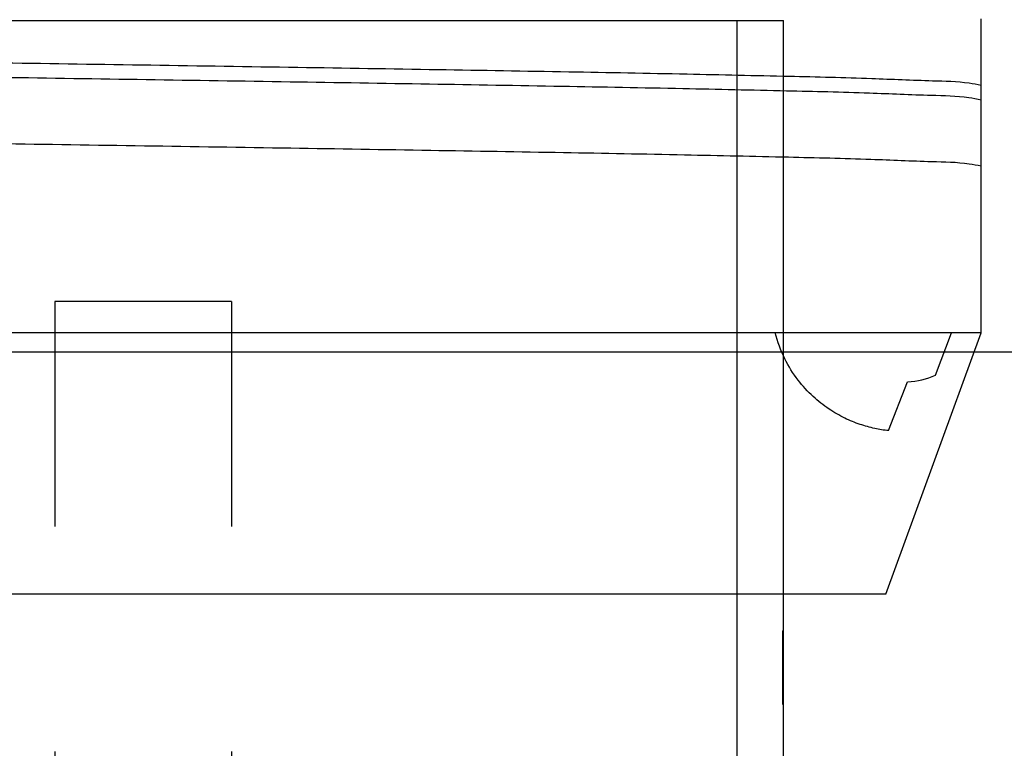
# Model space of a CAD drawing. Units: millimetres. Extents: x -428 to 1244, y -401 to 242.
# Drawn here: x -83 to -56, y -343 to -323 of the extents above; entities that cross this region are included whole.
import ezdxf

# ---------------------------------------------------------------- set-up
doc = ezdxf.new("R2010")
doc.units = ezdxf.units.MM
doc.header["$LTSCALE"] = 61.468
doc.linetypes.add('HIDDEN', pattern=[0.2, 0.1, -0.1])
doc.layers.add('3_ALL_AXES', color=7, linetype='CONTINUOUS')
doc.layers.add('6_ALL_SURFS', color=7, linetype='CONTINUOUS')

msp = doc.modelspace()

# ---------------------------------------------------------------- linework, layer by layer
at = {"layer": '3_ALL_AXES', "color": 7, "linetype": 'HIDDEN'}
for p, q in [((-76.786, -330.909), (-81.612, -330.909)), ((-81.612, -330.909), (-81.612, -348.909)), ((-76.786, -330.909), (-76.786, -348.909))]:
    msp.add_line(p, q, dxfattribs=at)
at = {"layer": '6_ALL_SURFS', "color": 7, "linetype": 'Continuous'}
for p, q in [((-56.299, -325.004), (-56.299, -323.184)), ((-96.699, -323.229), (-61.699, -323.229)), ((-62.965, -383.609), (-62.965, -323.229)), ((-61.699, -383.609), (-61.699, -323.229)), ((-56.299, -325.393), (-56.299, -325.004)), ((-56.299, -327.213), (-56.299, -325.393)), ((-56.299, -331.764), (-56.299, -327.213)), ((-56.299, -331.764), (-102.098, -331.764)), ((-58.9, -338.909), (-56.299, -331.764)), ((-57.539, -332.921), (-57.103, -331.764)), ((-53.299, -332.293), (-105.098, -332.293)), ((-58.826, -334.438), (-58.306, -333.105)), ((-58.9, -338.909), (-99.498, -338.909)), ((-61.722, -339.909), (-61.699, -339.909)), ((-61.722, -339.909), (-61.722, -341.909)), ((-61.722, -341.909), (-61.699, -341.909))]:
    msp.add_line(p, q, dxfattribs=at)
msp.add_arc((-58.443, -330.846), 2.263, 273.4876, 293.5514, dxfattribs=at)
for points, knots in [([(-56.299, -325.004), (-56.406, -324.979), (-56.843, -324.898), (-57.846, -324.883), (-59.482, -324.806), (-61.72, -324.756), (-64.479, -324.694), (-67.68, -324.635), (-71.227, -324.575), (-75.035, -324.514), (-78.991, -324.454), (-82.95, -324.393), (-86.786, -324.332), (-90.393, -324.272), (-93.674, -324.212), (-96.502, -324.149), (-98.784, -324.097), (-100.461, -324.024), (-101.506, -324.002), (-101.976, -323.926), (-102.098, -323.9)], [0, 0, 0, 0, 0.00715, 0.029097, 0.065397, 0.114552, 0.175575, 0.246113, 0.324129, 0.407801, 0.495464, 0.583149, 0.667016, 0.746618, 0.819366, 0.881855, 0.93181, 0.968772, 0.99185, 1, 1, 1, 1]), ([(-102.098, -324.289), (-101.976, -324.315), (-101.498, -324.392), (-100.436, -324.414), (-98.74, -324.487), (-96.459, -324.539), (-93.658, -324.601), (-90.415, -324.66), (-86.836, -324.72), (-83.033, -324.78), (-79.126, -324.84), (-75.223, -324.9), (-71.433, -324.96), (-67.854, -325.02), (-64.602, -325.08), (-61.803, -325.143), (-59.54, -325.193), (-57.88, -325.27), (-56.857, -325.285), (-56.408, -325.367), (-56.299, -325.393)], [0, 0, 0, 0, 0.0082, 0.031647, 0.069369, 0.119453, 0.180971, 0.252785, 0.3318, 0.415348, 0.501751, 0.587629, 0.670889, 0.749917, 0.822002, 0.883789, 0.933264, 0.970146, 0.9927, 1, 1, 1, 1]), ([(-56.299, -327.213), (-56.408, -327.187), (-56.851, -327.106), (-57.861, -327.091), (-59.504, -327.014), (-61.756, -326.964), (-64.557, -326.901), (-67.816, -326.841), (-71.404, -326.781), (-75.222, -326.72), (-79.168, -326.66), (-83.121, -326.599), (-86.939, -326.539), (-90.503, -326.478), (-93.727, -326.42), (-96.515, -326.358), (-98.788, -326.306), (-100.466, -326.233), (-101.511, -326.211), (-101.978, -326.135), (-102.098, -326.109)], [0, 0, 0, 0, 0.007269, 0.029547, 0.065814, 0.115077, 0.176978, 0.249239, 0.328468, 0.411931, 0.499262, 0.586848, 0.67073, 0.749235, 0.820218, 0.881847, 0.931799, 0.969034, 0.991953, 1, 1, 1, 1]), ([(-58.826, -334.438), (-58.953, -334.425), (-59.216, -334.382), (-59.618, -334.271), (-60.04, -334.098), (-60.475, -333.848), (-60.911, -333.504), (-61.328, -333.048), (-61.693, -332.464), (-61.861, -332.009), (-61.923, -331.764)], [0, 0, 0, 0, 0.08788, 0.18325, 0.28727, 0.401496, 0.528268, 0.66864, 0.825614, 1, 1, 1, 1])]:
    msp.add_open_spline(points, degree=3, knots=knots, dxfattribs=at)

doc.saveas('drawing.dxf')
